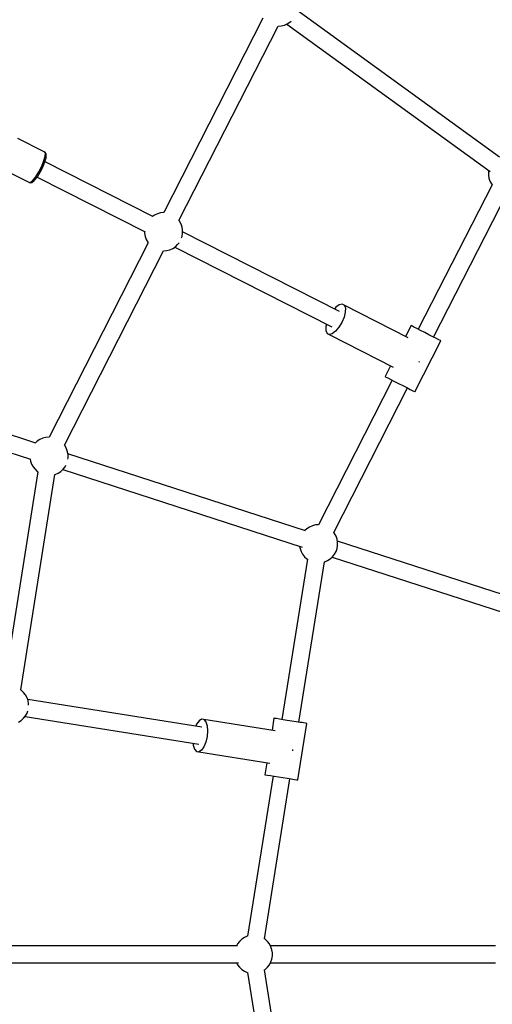
# Model space of a CAD drawing. Units: millimetres. Extents: x -3267 to 10334, y -5690 to 8754.
# Drawn here: x 1281 to 1776, y 2514 to 3547 of the extents above; entities that cross this region are included whole.
import ezdxf

# ---------------------------------------------------------------- set-up
doc = ezdxf.new("R2010")
doc.units = ezdxf.units.MM
doc.layers.add('PV-2D68A', color=7, linetype='Continuous')
doc.styles.get("Standard").update_dxf_attribs({"font": 'arial.ttf'})
doc.dimstyles.new('Kopia Kopia ISO-25 moduły', dxfattribs={"dimtxt": 300, "dimasz": 210, "dimexe": 1.25, "dimexo": 0.625, "dimgap": 80, "dimtad": 1, "dimdec": 1, "dimlfac": 0.001, "dimtxsty": 'Standard', "dimblk": 'OBLIQUE', "dimcen": 2.5, "dimse1": 1, "dimse2": 1, "dimadec": 0, "dimazin": 0, "dimtfac": 1, "dimtdec": 1, "dimtmove": 0, "dimatfit": 3, "dimfxl": 1, "dimtfillclr": 256, "dimarcsym": 0})

# ---------------------------------------------------------------- blocks, each defined once
blk = doc.blocks.new('*U1')
at = {"layer": 'PV-2D68A'}
for p, q in [((-1135.6, 835.3), (-1347.9, 989.5)), ((-1383.6, 981), (-1487.5, 777.2)), ((-1471.5, 768.9), (-1367.6, 972.7)), ((-1367.6, 972.7), (-1367.5, 972.7)), ((-1367.5, 972.7), (-1364.3, 973)), ((-1364.3, 973), (-1361, 973.8)), ((-1361, 973.8), (-1358, 975.2)), ((-1358.4, 975), (-1145.5, 820.3)), ((-1358, 975.2), (-1355.3, 977)), ((-1355.3, 977), (-1354, 978.1)), ((-1612.6, 841), (-1640.4, 855.1)), ((-1613, 831.7), (-1611.7, 836.5)), ((-1611.5, 839.8), (-1612.6, 841)), ((-1612.3, 840.8), (-1612.6, 841)), ((-1611.8, 840.2), (-1612.3, 840.8)), ((-1610.8, 839), (-1611.8, 840.2)), ((-1611.7, 836.5), (-1611.5, 839.8)), ((-1610.6, 838.4), (-1610.8, 839)), ((-1610.7, 835.3), (-1610.6, 838.4)), ((-1615.3, 825.9), (-1613, 831.7)), ((-1614, 825), (-1611.9, 830.3)), ((-1611.9, 830.3), (-1610.7, 834.7)), ((-1499, 773.1), (-1611.8, 830.6)), ((-1610.7, 834.7), (-1610.7, 835.3)), ((-1656.6, 823.2), (-1628.9, 809)), ((-1621.6, 814.8), (-1618.3, 820.1)), ((-1619.8, 814.8), (-1616.8, 819.6)), ((-1618.3, 820.1), (-1615.3, 825.9)), ((-1616.8, 819.6), (-1614, 825)), ((-1147.1, 821.5), (-1147.4, 819.9)), ((-1147.4, 819.9), (-1147.4, 816.6)), ((-1147.4, 816.6), (-1146.8, 813.4)), ((-1628.9, 809), (-1627.3, 808.9)), ((-1628.9, 809), (-1628.6, 808.9)), ((-1628.6, 808.9), (-1627.8, 808.8)), ((-1627.8, 808.8), (-1626.2, 808.7)), ((-1627.3, 808.9), (-1624.7, 810.9)), ((-1626.2, 808.7), (-1625.6, 808.9)), ((-1625.6, 808.9), (-1623.1, 810.8)), ((-1624.7, 810.9), (-1621.6, 814.8)), ((-1623.1, 810.8), (-1622.7, 811.2)), ((-1622.7, 811.2), (-1619.8, 814.8)), ((-1620, 814.5), (-1507, 757)), ((-1143.5, 806.5), (-1220.8, 654.9)), ((-1146.8, 813.4), (-1145.7, 810.2)), ((-1145.7, 810.2), (-1144.2, 807.3)), ((-1144.2, 807.3), (-1143.5, 806.5)), ((-1204.7, 646.7), (-1127.5, 798.3)), ((-1497.1, 774.7), (-1499.4, 773.3)), ((-1494.1, 776.1), (-1497.1, 774.7)), ((-1490.9, 776.9), (-1494.1, 776.1)), ((-1487.6, 777.2), (-1490.9, 776.9)), ((-1487.5, 777.2), (-1487.6, 777.2)), ((-1470.8, 768.1), (-1471.5, 768.9)), ((-1469.3, 765.2), (-1470.8, 768.1)), ((-1468.2, 762.1), (-1469.3, 765.2)), ((-1507.5, 757.2), (-1507.5, 755.5)), ((-1507.5, 755.5), (-1507, 752.2)), ((-1467.7, 758.8), (-1468.2, 762.1)), ((-1468.2, 752.3), (-1467.7, 755.5)), ((-1467.7, 755.5), (-1467.7, 758.8)), ((-1303.3, 673.4), (-1467.7, 757.1)), ((-1503.7, 745.4), (-1607.5, 541.6)), ((-1507, 752.2), (-1505.9, 749.1)), ((-1505.9, 749.1), (-1504.3, 746.2)), ((-1504.3, 746.2), (-1503.7, 745.4)), ((-1475.3, 741.4), (-1472.9, 743.6)), ((-1472.9, 743.6), (-1471.3, 745.6)), ((-1468.7, 750.8), (-1468.2, 752.3)), ((-1591.5, 533.4), (-1487.7, 737.2)), ((-1487.7, 737.2), (-1487.6, 737.2)), ((-1487.6, 737.2), (-1484.3, 737.4)), ((-1484.3, 737.4), (-1481.1, 738.2)), ((-1481.1, 738.2), (-1478.1, 739.6)), ((-1478.1, 739.6), (-1475.3, 741.4)), ((-1475.8, 741.1), (-1311.5, 657.3)), ((-1307.2, 677.9), (-1308.7, 676.1)), ((-1303.7, 680.5), (-1307.2, 677.9)), ((-1300.7, 681.3), (-1303.7, 680.5)), ((-1298.4, 680.1), (-1300.7, 681.3)), ((-1297.3, 672.8), (-1298.5, 667.6)), ((-1231.3, 645.9), (-1298.4, 680.1)), ((-1298.4, 680.1), (-1297.2, 677.2)), ((-1297.2, 677.2), (-1297.3, 672.8)), ((-1300.9, 662), (-1304, 656.9)), ((-1298.5, 667.6), (-1300.9, 662)), ((-1316.9, 660.1), (-1317.5, 657.9)), ((-1317.5, 657.9), (-1317.5, 653.5)), ((-1317.5, 653.5), (-1316.3, 650.6)), ((-1307.5, 652.8), (-1311, 650.2)), ((-1304, 656.9), (-1307.5, 652.8)), ((-1228.3, 658.7), (-1234.1, 647.4)), ((-1227.5, 658.3), (-1228.3, 658.7)), ((-1225.4, 657.2), (-1227.5, 658.3)), ((-1222.3, 655.7), (-1225.4, 657.2)), ((-1218.5, 653.7), (-1222.3, 655.7)), ((-1214.1, 651.5), (-1218.5, 653.7)), ((-1209.7, 649.2), (-1214.1, 651.5)), ((-1316.3, 650.6), (-1314.1, 649.4)), ((-1311, 650.2), (-1314.1, 649.4)), ((-1314.1, 649.4), (-1247, 615.2)), ((-1224.4, 589.4), (-1197.2, 642.9)), ((-1205.5, 647.1), (-1209.7, 649.2)), ((-1201.9, 645.3), (-1205.5, 647.1)), ((-1199.2, 643.9), (-1201.9, 645.3)), ((-1197.6, 643.1), (-1199.2, 643.9)), ((-1197.2, 642.9), (-1197.6, 643.1)), ((-1220.2, 620.2), (-1219.9, 620.8)), ((-1219.9, 620.8), (-1219.6, 621.3)), ((-1249.8, 616.6), (-1255.6, 605.3)), ((-1248, 601.4), (-1325.2, 449.9)), ((-1255.6, 605.3), (-1254.7, 604.8)), ((-1254.7, 604.8), (-1252.6, 603.8)), ((-1252.6, 603.8), (-1249.6, 602.2)), ((-1249.6, 602.2), (-1245.7, 600.2)), ((-1245.7, 600.2), (-1241.4, 598)), ((-1309.2, 441.6), (-1232, 593.3)), ((-1241.4, 598), (-1237, 595.8)), ((-1237, 595.8), (-1232.8, 593.7)), ((-1232.8, 593.7), (-1229.2, 591.8)), ((-1229.2, 591.8), (-1226.4, 590.4)), ((-1226.4, 590.4), (-1224.8, 589.6)), ((-1224.8, 589.6), (-1224.4, 589.4)), ((-1621.5, 535.5), (-1722.5, 568.3)), ((-1728, 551.3), (-1627, 518.5)), ((-1619.9, 537.4), (-1621.8, 535.6)), ((-1617.1, 539.2), (-1619.9, 537.4)), ((-1614.1, 540.5), (-1617.1, 539.2)), ((-1610.9, 541.3), (-1614.1, 540.5)), ((-1607.6, 541.6), (-1610.9, 541.3)), ((-1607.5, 541.6), (-1607.6, 541.6)), ((-1590.9, 532.5), (-1591.5, 533.4)), ((-1589.3, 529.6), (-1590.9, 532.5)), ((-1588.2, 526.5), (-1589.3, 529.6)), ((-1627.3, 518.6), (-1627, 516.7)), ((-1627, 516.7), (-1625.9, 513.5)), ((-1587.7, 523.2), (-1588.2, 526.5)), ((-1339, 443.4), (-1587.9, 524.3)), ((-1587.9, 518.7), (-1587.7, 519.9)), ((-1587.7, 519.9), (-1587.7, 523.2)), ((-1625.9, 513.5), (-1624.4, 510.6)), ((-1624.4, 510.6), (-1622.3, 508)), ((-1622.3, 508), (-1619.9, 505.8)), ((-1595.3, 505.8), (-1592.9, 508)), ((-1593.2, 507.7), (-1342.5, 426.3)), ((-1592.9, 508), (-1590.9, 510.6)), ((-1590.9, 510.6), (-1590, 512.3)), ((-1619.3, 505.4), (-1655.1, 279.5)), ((-1637.3, 276.6), (-1601.5, 502.6)), ((-1619.9, 505.8), (-1619.3, 505.4)), ((-1601.6, 502.5), (-1601.1, 502.7)), ((-1601.1, 502.7), (-1598.1, 504)), ((-1598.1, 504), (-1595.3, 505.8)), ((-1337.6, 445.6), (-1339.7, 443.7)), ((-1334.8, 447.4), (-1337.6, 445.6)), ((-1331.8, 448.8), (-1334.8, 447.4)), ((-1328.6, 449.6), (-1331.8, 448.8)), ((-1325.3, 449.9), (-1328.6, 449.6)), ((-1325.2, 449.9), (-1325.3, 449.9)), ((-1308.6, 440.8), (-1309.2, 441.6)), ((-1307, 437.9), (-1308.6, 440.8)), ((-1305.9, 434.8), (-1307, 437.9)), ((-1305.4, 431.5), (-1305.9, 434.8)), ((-1345.1, 427.1), (-1344.7, 424.9)), ((-1344.7, 424.9), (-1343.6, 421.8)), ((-1307, 421.8), (-1305.9, 425)), ((-1305.9, 425), (-1305.4, 428.2)), ((-1080.6, 359.6), (-1305.6, 432.7)), ((-1305.4, 428.2), (-1305.4, 431.5)), ((-1337, 413.7), (-1363.6, 245.6)), ((-1343.6, 421.8), (-1342.1, 418.9)), ((-1342.1, 418.9), (-1340, 416.3)), ((-1340, 416.3), (-1337.6, 414.1)), ((-1337.6, 414.1), (-1337, 413.7)), ((-1315.8, 412.3), (-1313, 414.1)), ((-1313, 414.1), (-1310.6, 416.3)), ((-1311, 416), (-1088, 343.5)), ((-1310.6, 416.3), (-1308.6, 418.9)), ((-1308.6, 418.9), (-1307, 421.8)), ((-1345.9, 242.8), (-1319.2, 410.8)), ((-1319.3, 410.8), (-1318.8, 410.9)), ((-1318.8, 410.9), (-1315.8, 412.3)), ((-1636.7, 276.2), (-1637.4, 276.7)), ((-1634.3, 274), (-1636.7, 276.2)), ((-1632.2, 271.4), (-1634.3, 274)), ((-1630.7, 268.5), (-1632.2, 271.4)), ((-1629.6, 265.4), (-1630.7, 268.5)), ((-1447.6, 237.7), (-1630, 266.5)), ((-1629, 262.1), (-1629.6, 265.4)), ((-1629, 260.5), (-1629, 262.1)), ((-1634.3, 246.9), (-1632.2, 249.5)), ((-1632.8, 248.8), (-1450.8, 219.9)), ((-1632.2, 249.5), (-1630.7, 252.4)), ((-1630.7, 252.4), (-1629.9, 254.6)), ((-1639.5, 242.9), (-1636.7, 244.7)), ((-1636.7, 244.7), (-1634.3, 246.9)), ((-1453, 240.8), (-1453.9, 238.6)), ((-1450.4, 244.3), (-1453, 240.8)), ((-1447.8, 246), (-1450.4, 244.3)), ((-1445.3, 245.6), (-1447.8, 246)), ((-1370.9, 233.8), (-1445.3, 245.6)), ((-1445.3, 245.6), (-1443.2, 243.2)), ((-1443.2, 243.2), (-1441.9, 239)), ((-1441.9, 239), (-1441.5, 233.6)), ((-1372, 246.9), (-1374, 234.3)), ((-1371.3, 246.8), (-1372, 246.9)), ((-1369.3, 246.5), (-1371.3, 246.8)), ((-1366.3, 246), (-1369.3, 246.5)), ((-1362.4, 245.4), (-1366.3, 246)), ((-1358, 244.7), (-1362.4, 245.4)), ((-1353.3, 244), (-1358, 244.7)), ((-1348.7, 243.3), (-1353.3, 244)), ((-1344.5, 242.6), (-1348.7, 243.3)), ((-1347, 182.2), (-1337.6, 241.5)), ((-1342.7, 242.3), (-1344.5, 242.6)), ((-1341.1, 242.1), (-1342.7, 242.3)), ((-1338.8, 241.7), (-1341.1, 242.1)), ((-1337.6, 241.5), (-1338.8, 241.7)), ((-1442, 227.7), (-1443.4, 221.8)), ((-1441.5, 233.6), (-1442, 227.7)), ((-1456.7, 220.9), (-1456.5, 218.6)), ((-1456.5, 218.6), (-1455.2, 214.4)), ((-1443.4, 221.8), (-1445.5, 216.8)), ((-1455.2, 214.4), (-1453.2, 212)), ((-1453.2, 212), (-1450.7, 211.6)), ((-1448, 213.3), (-1450.7, 211.6)), ((-1450.7, 211.6), (-1376.3, 199.8)), ((-1445.5, 216.8), (-1448, 213.3)), ((-1352.4, 212.7), (-1352.2, 213.4)), ((-1352.2, 213.4), (-1352.2, 214.2)), ((-1379.4, 200.3), (-1381.4, 187.7)), ((-1373, 186.4), (-1399.6, 18.3)), ((-1381.4, 187.7), (-1380.7, 187.6)), ((-1380.7, 187.6), (-1378.7, 187.3)), ((-1378.7, 187.3), (-1375.7, 186.8)), ((-1375.7, 186.8), (-1371.8, 186.2)), ((-1371.8, 186.2), (-1367.4, 185.5)), ((-1381.9, 15.5), (-1355.2, 183.5)), ((-1367.4, 185.5), (-1362.7, 184.7)), ((-1362.7, 184.7), (-1358.1, 184)), ((-1358.1, 184), (-1353.9, 183.3)), ((-1353.9, 183.3), (-1352.1, 183.1)), ((-1352.1, 183.1), (-1350.5, 182.8)), ((-1350.5, 182.8), (-1348.2, 182.4)), ((-1348.2, 182.4), (-1347, 182.2)), ((-1408.2, 12.8), (-1410.3, 10.2)), ((-1405.8, 15.1), (-1408.2, 12.8)), ((-1403, 16.9), (-1405.8, 15.1)), ((-1400, 18.2), (-1403, 16.9)), ((-1399.6, 18.3), (-1400, 18.2)), ((-1381.2, 15.1), (-1381.9, 15.5)), ((-1378.8, 12.9), (-1381.2, 15.1)), ((-1376.8, 10.2), (-1378.8, 12.9)), ((-1410.2, 8.2), (-1672.5, 8.2)), ((-1410.3, 10.2), (-1411.4, 8.2)), ((-1375.2, 7.3), (-1376.8, 10.2)), ((-1140, 8.3), (-1375.7, 8.3)), ((-1374.1, 4.2), (-1375.2, 7.3)), ((-1373.6, 1), (-1374.1, 4.2)), ((-1373.6, -2.3), (-1373.6, 1)), ((-1672.5, -9.6), (-1409.2, -9.6)), ((-1411.4, -9.6), (-1410.3, -11.6)), ((-1376.8, -11.6), (-1375.2, -8.7)), ((-1375.7, -9.7), (-1140, -9.7)), ((-1375.2, -8.7), (-1374.1, -5.6)), ((-1374.1, -5.6), (-1373.6, -2.3)), ((-1410.3, -11.6), (-1408.2, -14.2)), ((-1408.2, -14.2), (-1405.8, -16.5)), ((-1405.8, -16.5), (-1403, -18.3)), ((-1403, -18.3), (-1400, -19.6)), ((-1400, -19.6), (-1399.6, -19.7)), ((-1399.6, -19.7), (-1373, -187.7)), ((-1382, -17), (-1381.2, -16.5)), ((-1355.3, -184.9), (-1381.9, -16.9)), ((-1381.2, -16.5), (-1378.8, -14.2)), ((-1378.8, -14.2), (-1376.8, -11.6))]:
    blk.add_line(p, q, dxfattribs=at)
blk = doc.blocks.new('_OBLIQUE')
at = {"color": 0, "linetype": 'ByBlock', "lineweight": -2}
for p, q in [((-0.5, -0.5), (0.5, 0.5)), ((0, 0), (0, 0))]:
    blk.add_line(p, q, dxfattribs=at)
blk = doc.blocks.new('*D23')
at = {"color": 0, "lineweight": -2}
blk.add_line((-2160.2, 4816.8), (-2160.2, 318.2), dxfattribs=at)
at = {"layer": 'Defpoints', "color": 0}
for p in [(2918.8, 4816.8), (-2160.2, 318.2), (2918.7, 318.2)]:
    blk.add_point(p, dxfattribs=at)
at = {"color": 0, "lineweight": -2, "xscale": 210, "yscale": 210, "zscale": 210}
for p, rotation in [((-2160.2, 4816.8), 90.00000000000001), ((-2160.2, 318.2), 270)]:
    blk.add_blockref('_OBLIQUE', p, dxfattribs=dict(at, rotation=rotation))
at = {"color": 0, "insert": (-2419.9, 2567.5), "char_height": 300, "attachment_point": 5, "rotation": 90}
blk.add_mtext('4,5m', dxfattribs=at)
blk = doc.blocks.new('*D24')
at = {"color": 0, "lineweight": -2}
blk.add_line((-2809.5, 7115.9), (-2809.5, -1980.9), dxfattribs=at)
at = {"layer": 'Defpoints', "color": 0}
for p in [(2918.8, 7115.9), (-2809.5, -1980.9), (2918.8, -1980.9)]:
    blk.add_point(p, dxfattribs=at)
at = {"color": 0, "lineweight": -2, "xscale": 210, "yscale": 210, "zscale": 210}
for p, rotation in [((-2809.5, 7115.9), 90), ((-2809.5, -1980.9), 270)]:
    blk.add_blockref('_OBLIQUE', p, dxfattribs=dict(at, rotation=rotation))
at = {"color": 0, "insert": (-3069.8, 2567.5), "char_height": 300, "attachment_point": 5, "rotation": 90}
blk.add_mtext('9,1m', dxfattribs=at)
blk = doc.blocks.new('*D25')
at = {"color": 0, "lineweight": -2}
blk.add_line((670.4, 7598.6), (7928.3, 7598.6), dxfattribs=at)
at = {"layer": 'Defpoints', "color": 0}
for p in [(7928.3, 7598.6), (7928.3, 4705.7), (670.4, 2566.6)]:
    blk.add_point(p, dxfattribs=at)
at = {"color": 0, "lineweight": -2, "xscale": 210, "yscale": 210, "zscale": 210, "rotation": 180}
blk.add_blockref('_OBLIQUE', (670.4, 7598.6), dxfattribs=at)
at = {"color": 0, "lineweight": -2, "xscale": 210, "yscale": 210, "zscale": 210}
blk.add_blockref('_OBLIQUE', (7928.3, 7598.6), dxfattribs=at)
at = {"color": 0, "insert": (4299.3, 7858.8), "char_height": 300, "attachment_point": 5}
blk.add_mtext('7,3m', dxfattribs=at)
blk = doc.blocks.new('*D26')
at = {"color": 0, "lineweight": -2}
blk.add_line((-1629.6, 8296.5), (10228.7, 8296.5), dxfattribs=at)
at = {"layer": 'Defpoints', "color": 0}
for p in [(10228.7, 8296.5), (10228.7, 2878), (-1629.6, 2567.5)]:
    blk.add_point(p, dxfattribs=at)
at = {"color": 0, "lineweight": -2, "xscale": 210, "yscale": 210, "zscale": 210, "rotation": 180}
blk.add_blockref('_OBLIQUE', (-1629.6, 8296.5), dxfattribs=at)
at = {"color": 0, "lineweight": -2, "xscale": 210, "yscale": 210, "zscale": 210}
blk.add_blockref('_OBLIQUE', (10228.7, 8296.5), dxfattribs=at)
at = {"color": 0, "insert": (4299.5, 8556.8), "char_height": 300, "attachment_point": 5}
blk.add_mtext('11,9m', dxfattribs=at)

msp = doc.modelspace()

# ---------------------------------------------------------------- linework, layer by layer
msp.add_arc((2918.76, 2567.49), 4548.38, 90, 306.45436)

# ---------------------------------------------------------------- block references
at = {"layer": 'PV-2D68A'}
msp.add_blockref('*U1', (2918.96, 2567.26), dxfattribs=at)

# ---------------------------------------------------------------- dimensions: what is measured, and where the dimension line sits
for base, p1, p2, picture, middle in [((10228.71, 8296.51), (-1629.62, 2567.49), (10228.71, 2877.97), '*D26', (4299.54, 8556.8)), ((7928.26, 7598.56), (670.38, 2566.57), (7928.26, 4705.66), '*D25', (4299.32, 7858.85))]:
    dim = msp.add_linear_dim(base=base, p1=p1, p2=p2, dimstyle='Kopia Kopia ISO-25 moduły', override={"dimpost": 'm'})
    dim.commit()
    dim.dimension.update_dxf_attribs({"geometry": picture, "text_midpoint": middle})
for base, p1, p2, picture, middle in [((-2809.53, -1980.89), (2918.76, 7115.87), (2918.76, -1980.89), '*D24', (-3069.82, 2567.49)), ((-2160.19, 318.18), (2918.78, 4816.8), (2918.75, 318.18), '*D23', (-2419.86, 2567.49))]:
    dim = msp.add_linear_dim(base=base, p1=p1, p2=p2, angle=90, dimstyle='Kopia Kopia ISO-25 moduły', override={"dimpost": 'm'})
    dim.commit()
    dim.dimension.update_dxf_attribs({"geometry": picture, "text_midpoint": middle})

doc.saveas('drawing.dxf')
